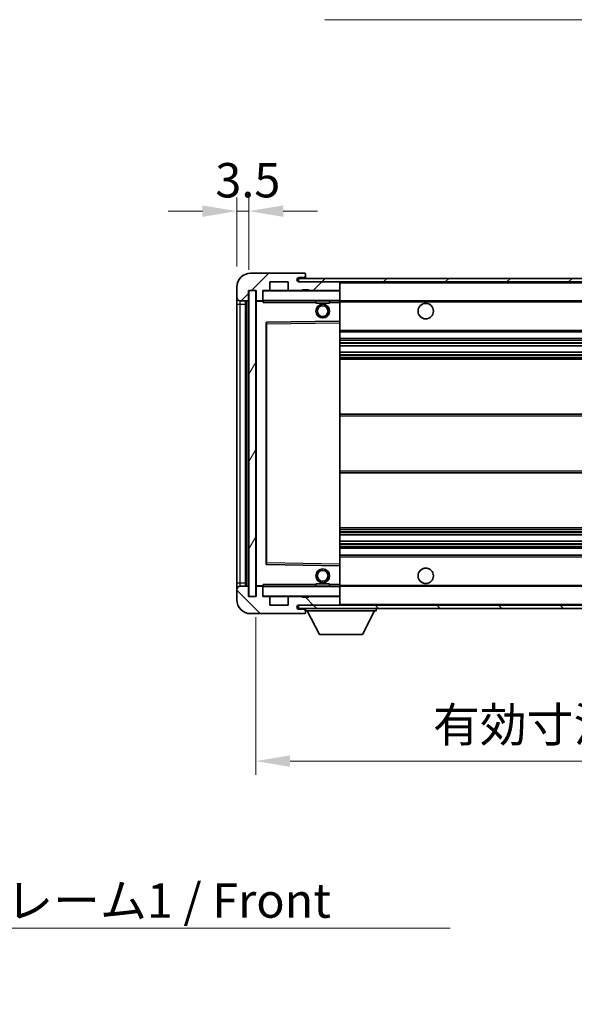
# Model space of a CAD drawing. Units: millimetres. Extents: x 0 to 8672, y 0 to 1124.
# Drawn here: x 2374 to 2536, y 650 to 937 of the extents above; entities that cross this region are included whole.
import ezdxf

# ---------------------------------------------------------------- set-up
doc = ezdxf.new("R2010")
doc.units = ezdxf.units.MM
doc.header["$LTSCALE"] = 4
doc.layers.get('Defpoints').update_dxf_attribs({"lineweight": 25})
for name, color, linetype, lineweight in [('Dimension (ISO)', 7, 'Continuous', 18), ('Hatch (ISO)', 1, 'Continuous', 18), ('Symbol (ISO)', 7, 'Continuous', 18), ('Visible (ISO)', 7, 'Continuous', 35), ('Visible Narrow (ISO)', 7, 'Continuous', 25)]:
    doc.layers.add(name, color=color, linetype=linetype, lineweight=lineweight)
doc.styles.add('Note Text (TK)', font='txt')
doc.dimstyles.new('Default - Method 1b (TK)', dxfattribs={"dimscale": 4, "dimtxt": 2.5, "dimasz": 2.5, "dimexe": 1, "dimexo": 1.5, "dimgap": 1, "dimtad": 1, "dimtoh": 1, "dimrnd": 1e-08, "dimdsep": 46, "dimtxsty": 'Note Text (TK)', "dimcen": 0.09, "dimdle": 5, "dimclrd": 100, "dimclre": 100, "dimclrt": 7, "dimadec": 1, "dimazin": 1, "dimtfac": 1, "dimtmove": 0, "dimatfit": 3, "dimfxl": 1, "dimtolj": 1, "dimlwd": -1, "dimlwe": -1, "dimarcsym": 0})
doc.dimstyles.new('Default - Method 1b (TK)$7', dxfattribs={"dimscale": 4, "dimtxt": 2.5, "dimasz": 2.5, "dimexe": 1, "dimexo": 1.5, "dimgap": 1, "dimtad": 1, "dimtoh": 1, "dimrnd": 1e-08, "dimdsep": 46, "dimtxsty": 'Note Text (TK)', "dimcen": 0.09, "dimdle": 5, "dimclrd": 100, "dimclre": 100, "dimclrt": 7, "dimadec": 1, "dimazin": 1, "dimtfac": 1, "dimtmove": 0, "dimatfit": 3, "dimfxl": 1, "dimtolj": 1, "dimlwd": -1, "dimlwe": -1, "dimarcsym": 0})
pattern_1 = [(45, (1516, -32), (-8.98026, 8.98026), [])]
pattern_2 = [(135.0002, (1516, -32), (-8.98022, -8.98029), [])]

# ---------------------------------------------------------------- blocks, each defined once
blk = doc.blocks.new('*D230')
at = {"layer": 'Defpoints', "color": 0}
for p in [(2443.02, 768.89), (2698.02, 768.99), (2698.02, 720.99)]:
    blk.add_point(p, dxfattribs=at)
at = {"layer": 'Dimension (ISO)', "color": 100}
for p, q in [((2443.02, 762.89), (2443.02, 716.99)), ((2698.02, 762.99), (2698.02, 716.99)), ((2453.02, 720.99), (2688.02, 720.99))]:
    blk.add_line(p, q, dxfattribs=at)
for points in [[(2453.02, 722.66), (2453.02, 719.32), (2443.02, 720.99)], [(2688.02, 722.66), (2688.02, 719.32), (2698.02, 720.99)]]:
    blk.add_solid(points, dxfattribs=at)
at = {"layer": 'Dimension (ISO)', "color": 7, "insert": (2494.61, 731.58), "char_height": 10, "attachment_point": 4, "style": 'Note Text (TK)'}
blk.add_mtext('\\A1;\\fＭＳ Ｐゴシック|b0|i0;\\H10.0000;有効寸法 / Max dim. 255', dxfattribs=at)
blk = doc.blocks.new('*D233')
at = {"layer": 'Defpoints', "color": 0}
for p in [(2441.02, 880.97), (2437.52, 858.89), (2441.02, 857.89)]:
    blk.add_point(p, dxfattribs=at)
at = {"layer": 'Dimension (ISO)', "color": 100}
for p, q in [((2437.52, 864.89), (2437.52, 884.97)), ((2441.02, 863.89), (2441.02, 884.97)), ((2427.52, 880.97), (2417.52, 880.97)), ((2437.52, 880.97), (2441.02, 880.97)), ((2451.02, 880.97), (2461.02, 880.97))]:
    blk.add_line(p, q, dxfattribs=at)
for points in [[(2427.52, 882.64), (2427.52, 879.31), (2437.52, 880.97)], [(2451.02, 882.64), (2451.02, 879.31), (2441.02, 880.97)]]:
    blk.add_solid(points, dxfattribs=at)
at = {"layer": 'Dimension (ISO)', "color": 7, "insert": (2431.26, 889.97), "char_height": 10, "attachment_point": 4, "style": 'Note Text (TK)'}
blk.add_mtext('\\A1;3.5', dxfattribs=at)

msp = doc.modelspace()

# ---------------------------------------------------------------- hatches: boundary and pattern name
at = {"layer": 'Hatch (ISO)'}
h = msp.add_hatch(dxfattribs=at)
h.set_pattern_fill('ANSI31', color=256, scale=101.6, style=0)
h.set_pattern_definition(pattern_1)
edge = h.paths.add_edge_path()
edge.add_ellipse((2444.8164, 855.1913), major_axis=(0, -0.3), ratio=1, start_angle=0, end_angle=90)
edge.add_line((2445.1164, 855.1913), (2445.1164, 857.8913))
edge.add_line((2445.1164, 857.8913), (2446.8164, 857.8913))
edge.add_ellipse((2446.8164, 858.1913), major_axis=(0, -0.3), ratio=1, start_angle=0, end_angle=90)
edge.add_line((2447.1164, 858.1913), (2447.1164, 860.3913))
edge.add_line((2447.1164, 860.3913), (2452.5164, 860.3913))
edge.add_line((2452.5164, 860.3913), (2452.5164, 858.1913))
edge.add_ellipse((2452.8164, 858.1913), major_axis=(-0.3, 0), ratio=1, start_angle=0, end_angle=90)
edge.add_line((2452.8164, 857.8913), (2456.5164, 857.8913))
edge.add_line((2456.5164, 857.8913), (2456.5164, 858.0913))
edge.add_line((2456.5164, 858.0913), (2458.5164, 858.0913))
edge.add_line((2458.5164, 858.0913), (2458.5164, 857.8913))
edge.add_line((2458.5164, 857.8913), (2467.2164, 857.8913))
edge.add_ellipse((2467.2164, 858.1913), major_axis=(0, -0.3), ratio=1, start_angle=0, end_angle=90)
edge.add_line((2467.5164, 858.1913), (2467.5164, 860.0913))
edge.add_ellipse((2467.2164, 860.0913), major_axis=(0.3, 0), ratio=1, start_angle=0, end_angle=90)
edge.add_line((2467.2164, 860.3913), (2455.6414, 860.3913))
edge.add_ellipse((2455.6414, 861.0163), major_axis=(0, -0.625), ratio=1, start_angle=348.463041, end_angle=360, ccw=False)
edge.add_ellipse((2455.6414, 861.0163), major_axis=(-0.125, -0.6124), ratio=1, start_angle=191.536959, end_angle=360, ccw=False)
edge.add_line((2455.6414, 861.6413), (2457.0164, 861.6413))
edge.add_ellipse((2457.0164, 862.1413), major_axis=(0, -0.5), ratio=1, start_angle=0, end_angle=90)
edge.add_line((2457.5164, 862.1413), (2457.5164, 862.5913))
edge.add_ellipse((2457.2164, 862.5913), major_axis=(0.3, 0), ratio=1, start_angle=0, end_angle=90)
edge.add_line((2457.2164, 862.8913), (2441.5164, 862.8913))
edge.add_ellipse((2441.5164, 858.8913), major_axis=(0, 4), ratio=1, start_angle=0, end_angle=90)
edge.add_line((2437.5164, 858.8913), (2437.5164, 855.8913))
edge.add_ellipse((2438.5164, 855.8913), major_axis=(-1, 0), ratio=1, start_angle=0, end_angle=90)
edge.add_line((2438.5164, 854.8913), (2440.6164, 854.8913))
edge.add_ellipse((2440.6164, 855.1913), major_axis=(0, -0.3), ratio=1, start_angle=0, end_angle=90)
edge.add_line((2440.9164, 855.1913), (2440.9164, 857.8913))
edge.add_line((2440.9164, 857.8913), (2441.0164, 857.8913))
edge.add_line((2441.0164, 857.8913), (2443.0164, 857.8913))
edge.add_line((2443.0164, 857.8913), (2443.1164, 857.8913))
edge.add_line((2443.1164, 857.8913), (2443.1164, 855.1913))
edge.add_ellipse((2443.4164, 855.1913), major_axis=(-0.3, 0), ratio=1, start_angle=0, end_angle=90)
edge.add_line((2443.4164, 854.8913), (2444.8164, 854.8913))
h = msp.add_hatch(dxfattribs=at)
h.set_pattern_fill('ANSI31', color=256, scale=101.6, style=0)
h.set_pattern_definition(pattern_1)
h.paths.add_polyline_path([(2642.5277, 860.3913), (2642.5277, 861.3913), (2455.5164, 861.3913), (2455.5164, 860.404), (2455.5164, 860.3913), (2455.6414, 860.3913), (2467.2164, 860.3913)])
edge = h.paths.add_edge_path()
edge.add_line((2705.0164, 855.6413), (2700.0164, 855.6413))
edge.add_line((2700.0164, 855.6413), (2700.0164, 854.6413))
edge.add_line((2700.0164, 854.6413), (2705.0164, 854.6413))
edge.add_ellipse((2705.0164, 856.1413), major_axis=(0, -1.5), ratio=1, start_angle=0, end_angle=90)
edge.add_line((2706.5164, 856.1413), (2706.5164, 859.8913))
edge.add_ellipse((2705.0164, 859.8913), major_axis=(1.5, 0), ratio=1, start_angle=0, end_angle=90)
edge.add_line((2705.0164, 861.3913), (2677.5051, 861.3913))
edge.add_line((2677.5051, 861.3913), (2677.5051, 860.3913))
edge.add_line((2677.5051, 860.3913), (2685.5164, 860.3913))
edge.add_line((2685.5164, 860.3913), (2691.4164, 860.3913))
edge.add_line((2691.4164, 860.3913), (2697.9164, 860.3913))
edge.add_line((2697.9164, 860.3913), (2704.5164, 860.3913))
edge.add_line((2704.5164, 860.3913), (2705.0164, 860.3913))
edge.add_ellipse((2705.0164, 859.8913), major_axis=(0, 0.5), ratio=1, start_angle=270, end_angle=360, ccw=False)
edge.add_line((2705.5164, 859.8913), (2705.5164, 856.1413))
edge.add_ellipse((2705.0164, 856.1413), major_axis=(0.5, 0), ratio=1, start_angle=270, end_angle=360, ccw=False)
h = msp.add_hatch(dxfattribs=at)
h.set_pattern_fill('ANSI31', color=256, scale=101.6, angle=14.999978, style=0)
h.set_pattern_definition([(60, (1516, -32), (-10.99852, 6.35), [])])
h.paths.add_polyline_path([(2443.0164, 857.8913), (2441.0164, 857.8913), (2441.0164, 768.8913), (2443.0164, 768.8913)])
h = msp.add_hatch(dxfattribs=at)
h.set_pattern_fill('ANSI31', color=256, scale=101.6, angle=90.00021, style=0)
h.set_pattern_definition(pattern_2)
edge = h.paths.add_edge_path()
edge.add_ellipse((2444.8164, 771.5913), major_axis=(0.3, 0), ratio=1, start_angle=0, end_angle=90)
edge.add_line((2444.8164, 771.8913), (2443.4164, 771.8913))
edge.add_ellipse((2443.4164, 771.5913), major_axis=(0, 0.3), ratio=1, start_angle=0, end_angle=90)
edge.add_line((2443.1164, 771.5913), (2443.1164, 768.8913))
edge.add_line((2443.1164, 768.8913), (2443.0164, 768.8913))
edge.add_line((2443.0164, 768.8913), (2441.0164, 768.8913))
edge.add_line((2441.0164, 768.8913), (2440.9164, 768.8913))
edge.add_line((2440.9164, 768.8913), (2440.9164, 771.5913))
edge.add_ellipse((2440.6164, 771.5913), major_axis=(0.3, 0), ratio=1, start_angle=0, end_angle=90)
edge.add_line((2440.6164, 771.8913), (2438.5164, 771.8913))
edge.add_ellipse((2438.5164, 770.8913), major_axis=(0, 1), ratio=1, start_angle=0, end_angle=90)
edge.add_line((2437.5164, 770.8913), (2437.5164, 767.8913))
edge.add_ellipse((2441.5164, 767.8913), major_axis=(-4, 0), ratio=1, start_angle=0, end_angle=90)
edge.add_line((2441.5164, 763.8913), (2457.2164, 763.8913))
edge.add_ellipse((2457.2164, 764.1913), major_axis=(0, -0.3), ratio=1, start_angle=0, end_angle=90)
edge.add_line((2457.5164, 764.1913), (2457.5164, 764.6413))
edge.add_ellipse((2457.0164, 764.6413), major_axis=(0.5, 0), ratio=1, start_angle=0, end_angle=90)
edge.add_line((2457.0164, 765.1413), (2455.6414, 765.1413))
edge.add_ellipse((2455.6414, 765.7663), major_axis=(0, -0.625), ratio=1, start_angle=191.536959, end_angle=360, ccw=False)
edge.add_ellipse((2455.6414, 765.7663), major_axis=(-0.125, 0.6124), ratio=1, start_angle=348.463041, end_angle=360, ccw=False)
edge.add_line((2455.6414, 766.3913), (2467.2164, 766.3913))
edge.add_ellipse((2467.2164, 766.6913), major_axis=(0, -0.3), ratio=1, start_angle=0, end_angle=90)
edge.add_line((2467.5164, 766.6913), (2467.5164, 768.5913))
edge.add_ellipse((2467.2164, 768.5913), major_axis=(0.3, 0), ratio=1, start_angle=0, end_angle=90)
edge.add_line((2467.2164, 768.8913), (2458.5164, 768.8913))
edge.add_line((2458.5164, 768.8913), (2458.5164, 768.6913))
edge.add_line((2458.5164, 768.6913), (2456.5164, 768.6913))
edge.add_line((2456.5164, 768.6913), (2456.5164, 768.8913))
edge.add_line((2456.5164, 768.8913), (2452.8164, 768.8913))
edge.add_ellipse((2452.8164, 768.5913), major_axis=(0, 0.3), ratio=1, start_angle=0, end_angle=90)
edge.add_line((2452.5164, 768.5913), (2452.5164, 766.3913))
edge.add_line((2452.5164, 766.3913), (2447.1164, 766.3913))
edge.add_line((2447.1164, 766.3913), (2447.1164, 768.5913))
edge.add_ellipse((2446.8164, 768.5913), major_axis=(0.3, 0), ratio=1, start_angle=0, end_angle=90)
edge.add_line((2446.8164, 768.8913), (2445.1164, 768.8913))
edge.add_line((2445.1164, 768.8913), (2445.1164, 771.5913))
h = msp.add_hatch(dxfattribs=at)
h.set_pattern_fill('ANSI31', color=256, scale=101.6, angle=90.00021, style=0)
h.set_pattern_definition(pattern_2)
edge = h.paths.add_edge_path()
edge.add_line((2700.0164, 771.1413), (2705.0164, 771.1413))
edge.add_ellipse((2705.0164, 770.6413), major_axis=(0, 0.5), ratio=1, start_angle=270, end_angle=360, ccw=False)
edge.add_line((2705.5164, 770.6413), (2705.5164, 766.8913))
edge.add_ellipse((2705.0164, 766.8913), major_axis=(0.5, 0), ratio=1, start_angle=270, end_angle=360, ccw=False)
edge.add_line((2705.0164, 766.3913), (2704.5164, 766.3913))
edge.add_line((2704.5164, 766.3913), (2697.9164, 766.3913))
edge.add_line((2697.9164, 766.3913), (2691.4164, 766.3913))
edge.add_line((2691.4164, 766.3913), (2685.5164, 766.3913))
edge.add_line((2685.5164, 766.3913), (2467.2164, 766.3913))
edge.add_line((2467.2164, 766.3913), (2455.6414, 766.3913))
edge.add_line((2455.6414, 766.3913), (2455.5164, 766.3913))
edge.add_line((2455.5164, 766.3913), (2455.5164, 766.3787))
edge.add_line((2455.5164, 766.3787), (2455.5164, 765.3913))
edge.add_line((2455.5164, 765.3913), (2705.0164, 765.3913))
edge.add_ellipse((2705.0164, 766.8913), major_axis=(0, -1.5), ratio=1, start_angle=0, end_angle=90)
edge.add_line((2706.5164, 766.8913), (2706.5164, 770.6413))
edge.add_ellipse((2705.0164, 770.6413), major_axis=(1.5, 0), ratio=1, start_angle=0, end_angle=90)
edge.add_line((2705.0164, 772.1413), (2700.0164, 772.1413))
edge.add_line((2700.0164, 772.1413), (2700.0164, 771.1413))

# ---------------------------------------------------------------- linework, layer by layer
at = {"layer": 'Visible (ISO)'}
for p, q in [((2457.2164, 862.8913), (2441.5164, 862.8913)), ((2457.2164, 862.8913), (2457.2664, 862.8913)), ((2457.5164, 862.6413), (2457.5164, 862.5913)), ((2457.5164, 862.1413), (2457.5164, 862.5913)), ((2457.5164, 861.6413), (2457.5164, 862.1413)), ((2447.1164, 858.1913), (2447.1164, 860.3913)), ((2447.1164, 860.3913), (2452.5164, 860.3913)), ((2452.5164, 860.3913), (2452.5164, 858.1913)), ((2642.5277, 861.3913), (2455.5164, 861.3913)), ((2455.5164, 861.3913), (2455.5164, 860.3913)), ((2455.5164, 860.3913), (2642.5277, 860.3913)), ((2455.6414, 861.6413), (2457.0164, 861.6413)), ((2467.2164, 860.3913), (2455.6414, 860.3913)), ((2457.0164, 861.6413), (2457.5164, 861.6413)), ((2457.5164, 861.6413), (2457.5164, 861.3913)), ((2467.5164, 860.0913), (2467.5164, 860.3913)), ((2467.5164, 858.1913), (2467.5164, 860.0913)), ((2437.5164, 858.8913), (2437.5164, 855.8913)), ((2440.9164, 855.1913), (2440.9164, 857.8913)), ((2440.9164, 857.8913), (2443.1164, 857.8913)), ((2443.0164, 857.8913), (2441.0164, 857.8913)), ((2441.0164, 857.8913), (2441.0164, 768.8913)), ((2443.0164, 768.8913), (2443.0164, 857.8913)), ((2443.1164, 857.8913), (2443.1164, 855.1913)), ((2445.1164, 855.1913), (2445.1164, 857.8913)), ((2445.1164, 857.8913), (2446.8164, 857.8913)), ((2452.8164, 857.8913), (2446.8164, 857.8913)), ((2452.8164, 857.8913), (2456.5164, 857.8913)), ((2456.5164, 857.8913), (2456.5164, 858.0913)), ((2456.5164, 858.0913), (2458.5164, 858.0913)), ((2458.5164, 857.8913), (2456.5164, 857.8913)), ((2458.5164, 858.0913), (2458.5164, 857.8913)), ((2458.5164, 857.8913), (2467.2164, 857.8913)), ((2467.4164, 857.8913), (2467.2164, 857.8913)), ((2467.5164, 857.7913), (2467.5164, 858.1913)), ((2467.5164, 854.9913), (2467.5164, 857.7913)), ((2437.5164, 855.8913), (2437.5164, 853.8913)), ((2437.5164, 853.8913), (2437.5164, 772.8913)), ((2438.5164, 854.8913), (2440.6164, 854.8913)), ((2440.0164, 771.8913), (2440.0164, 854.8913)), ((2440.3164, 854.8913), (2440.3164, 771.8913)), ((2443.1164, 854.7913), (2443.1164, 771.9913)), ((2443.4164, 854.8913), (2443.2164, 854.8913)), ((2443.4164, 854.8913), (2444.8164, 854.8913)), ((2445.1164, 854.8913), (2444.8164, 854.8913)), ((2445.1164, 855.1913), (2445.1164, 854.9913)), ((2445.1164, 854.9913), (2445.1164, 854.723)), ((2445.2164, 854.8913), (2467.4164, 854.8913)), ((2460.5164, 854.8913), (2460.5164, 854.1913)), ((2464.5164, 854.1913), (2460.5164, 854.1913)), ((2464.5164, 854.8913), (2464.5164, 854.1913)), ((2467.5164, 854.3913), (2467.5164, 854.9913)), ((2467.5164, 854.8913), (2685.5164, 854.8913)), ((2467.5164, 849.0897), (2467.5164, 854.3913)), ((2446.1164, 848.543), (2446.1164, 778.2397)), ((2467.4164, 848.9897), (2446.2148, 848.643)), ((2467.4181, 848.9897), (2467.4164, 848.9897)), ((2467.5164, 848.4896), (2467.5164, 849.0897)), ((2467.5164, 778.293), (2467.5164, 848.4896)), ((2467.5164, 845.8913), (2698.0164, 845.8913)), ((2467.5164, 843.8913), (2698.0164, 843.8913)), ((2467.5164, 841.7892), (2698.0164, 841.7892)), ((2467.5164, 839.9935), (2698.0164, 839.9935)), ((2467.5164, 837.8913), (2698.0164, 837.8913)), ((2467.5164, 821.8913), (2698.0164, 821.8913)), ((2467.5164, 804.8913), (2698.0164, 804.8913)), ((2467.5164, 788.8913), (2698.0164, 788.8913)), ((2467.5164, 786.7892), (2698.0164, 786.7892)), ((2467.5164, 784.9935), (2698.0164, 784.9935)), ((2467.5164, 782.8913), (2698.0164, 782.8913)), ((2467.5164, 780.8913), (2698.0164, 780.8913)), ((2446.2148, 778.1397), (2467.4164, 777.793)), ((2467.4164, 777.793), (2467.4181, 777.793)), ((2467.5164, 777.693), (2467.5164, 778.293)), ((2467.5164, 772.3913), (2467.5164, 777.693)), ((2437.5164, 772.8913), (2437.5164, 770.8913)), ((2437.5164, 770.8913), (2437.5164, 767.8913)), ((2440.6164, 771.8913), (2438.5164, 771.8913)), ((2440.9164, 768.8913), (2440.9164, 771.5913)), ((2443.1164, 771.5913), (2443.1164, 768.8913)), ((2443.2164, 771.8913), (2443.4164, 771.8913)), ((2444.8164, 771.8913), (2443.4164, 771.8913)), ((2444.8164, 771.8913), (2445.1164, 771.8913)), ((2445.1164, 772.0597), (2445.1164, 771.7913)), ((2445.1164, 771.7913), (2445.1164, 771.5913)), ((2445.1164, 768.8913), (2445.1164, 771.5913)), ((2467.4164, 771.8913), (2445.2164, 771.8913)), ((2460.5164, 772.5913), (2464.5164, 772.5913)), ((2460.5164, 771.8913), (2460.5164, 772.5913)), ((2464.5164, 771.8913), (2464.5164, 772.5913)), ((2467.5164, 771.7913), (2467.5164, 772.3913)), ((2467.5164, 771.8913), (2685.5164, 771.8913)), ((2467.5164, 768.9913), (2467.5164, 771.7913)), ((2443.1164, 768.8913), (2440.9164, 768.8913)), ((2441.0164, 768.8913), (2443.0164, 768.8913)), ((2446.8164, 768.8913), (2445.1164, 768.8913)), ((2446.8164, 768.8913), (2452.8164, 768.8913)), ((2447.1164, 766.3913), (2447.1164, 768.5913)), ((2452.5164, 768.5913), (2452.5164, 766.3913)), ((2456.5164, 768.8913), (2452.8164, 768.8913)), ((2456.5164, 768.6913), (2456.5164, 768.8913)), ((2456.5164, 768.8913), (2458.5164, 768.8913)), ((2458.5164, 768.6913), (2456.5164, 768.6913)), ((2467.2164, 768.8913), (2458.5164, 768.8913)), ((2458.5164, 768.8913), (2458.5164, 768.6913)), ((2467.2164, 768.8913), (2467.4164, 768.8913)), ((2467.5164, 768.5913), (2467.5164, 768.9913)), ((2467.5164, 766.6913), (2467.5164, 768.5913)), ((2452.5164, 766.3913), (2447.1164, 766.3913)), ((2705.0164, 766.3913), (2455.5164, 766.3913)), ((2455.5164, 766.3913), (2455.5164, 765.3913)), ((2455.5164, 765.3913), (2705.0164, 765.3913)), ((2455.6414, 766.3913), (2467.2164, 766.3913)), ((2457.0164, 765.1413), (2455.6414, 765.1413)), ((2457.5164, 765.1413), (2457.0164, 765.1413)), ((2457.5164, 765.3913), (2457.5164, 764.6913)), ((2467.5164, 766.4913), (2467.5164, 766.6913)), ((2478.1164, 765.3913), (2478.1164, 764.6913)), ((2441.5164, 763.8913), (2457.2164, 763.8913)), ((2457.2664, 763.8913), (2457.2164, 763.8913)), ((2457.5164, 764.6413), (2457.5164, 764.6913)), ((2457.5164, 764.6913), (2478.1164, 764.6913)), ((2457.5164, 764.1913), (2457.5164, 764.6413)), ((2457.5164, 764.1913), (2457.5164, 764.1413)), ((2461.5664, 757.7913), (2458.0164, 764.6913)), ((2474.0664, 757.7913), (2477.6164, 764.6913)), ((2461.5664, 757.7913), (2474.0664, 757.7913))]:
    msp.add_line(p, q, dxfattribs=at)
for centre, radius in [((2462.5164, 851.8913), 2), ((2492.5164, 851.8913), 2.25), ((2462.5164, 851.8913), 1.5706), ((2462.5164, 774.8913), 2), ((2462.5164, 774.8913), 1.5706), ((2492.5164, 774.8913), 2.25)]:
    msp.add_circle(centre, radius, dxfattribs=at)
for centre, radius, start, end in [((2441.5164, 858.8913), 4, 90, 180), ((2457.0164, 862.1413), 0.5, 270, 0), ((2457.2164, 862.5913), 0.3, 0, 90), ((2457.2664, 862.6413), 0.25, 0, 90), ((2455.6414, 861.0163), 0.625, 90, 270), ((2467.2164, 860.0913), 0.3, 0, 90), ((2445.2164, 857.7913), 0.1, 90, 180), ((2446.8164, 858.1913), 0.3, 270, 0), ((2452.8164, 858.1913), 0.3, 180, 270), ((2467.2164, 858.1913), 0.3, 270, 0), ((2467.4164, 857.7913), 0.1, 0, 90), ((2438.5164, 855.8913), 1, 180, 270), ((2440.6164, 855.1913), 0.3, 270, 0), ((2443.4164, 855.1913), 0.3, 180, 270), ((2443.2164, 854.7913), 0.1, 90, 180), ((2444.8164, 855.1913), 0.3, 270, 0), ((2445.2164, 854.9913), 0.1, 180, 270), ((2467.4164, 854.9913), 0.1, 270, 0), ((2446.2164, 848.543), 0.1, 90.936997, 180), ((2467.4164, 849.0897), 0.1, 270.936997, 0), ((2446.2164, 778.2397), 0.1, 180, 269.063003), ((2467.4164, 777.693), 0.1, 0, 89.063003), ((2438.5164, 770.8913), 1, 90, 180), ((2440.6164, 771.5913), 0.3, 0, 90), ((2443.2164, 771.9913), 0.1, 180, 270), ((2443.4164, 771.5913), 0.3, 90, 180), ((2444.8164, 771.5913), 0.3, 0, 90), ((2445.2164, 771.7913), 0.1, 90, 180), ((2467.4164, 771.7913), 0.1, 0, 90), ((2441.5164, 767.8913), 4, 180, 270), ((2445.2164, 768.9913), 0.1, 180, 270), ((2446.8164, 768.5913), 0.3, 0, 90), ((2452.8164, 768.5913), 0.3, 90, 180), ((2467.2164, 768.5913), 0.3, 0, 90), ((2467.4164, 768.9913), 0.1, 270, 0), ((2455.6414, 765.7663), 0.625, 90, 270), ((2457.0164, 764.6413), 0.5, 0, 90), ((2467.2164, 766.6913), 0.3, 270, 0), ((2467.4164, 766.4913), 0.1, 270, 0), ((2457.2164, 764.1913), 0.3, 270, 0), ((2457.2664, 764.1413), 0.25, 270, 0)]:
    msp.add_arc(centre, radius, start, end, dxfattribs=at)
for points in [[(2445.2164, 854.3913), (2445.1714, 854.4921), (2445.1164, 854.6126), (2445.1164, 854.723)], [(2445.1164, 772.0597), (2445.1164, 772.1701), (2445.1714, 772.2906), (2445.2164, 772.3913)]]:
    msp.add_open_spline(points, degree=3, dxfattribs=at)
at = {"layer": 'Visible Narrow (ISO)'}
for p, q in [((2467.4164, 860.3913), (2467.4164, 860.315)), ((2467.5164, 860.0913), (2685.0582, 860.0913)), ((2445.2164, 857.7913), (2445.1164, 857.7913)), ((2445.2164, 857.8913), (2445.2164, 857.7913)), ((2445.2164, 854.9913), (2445.2164, 857.7913)), ((2445.2164, 857.7913), (2467.4164, 857.7913)), ((2467.4164, 857.9677), (2467.4164, 857.8913)), ((2467.4164, 857.8913), (2467.4164, 857.7913)), ((2467.5164, 857.7913), (2467.4164, 857.7913)), ((2467.4164, 857.7913), (2467.4164, 854.9913)), ((2437.5164, 853.8913), (2438.5164, 853.8913)), ((2438.5164, 853.8913), (2438.5164, 854.8913)), ((2438.5164, 772.8913), (2438.5164, 853.8913)), ((2438.5164, 853.8913), (2440.0164, 853.8913)), ((2440.5664, 771.8913), (2440.5664, 854.8913)), ((2443.2164, 854.7913), (2443.1164, 854.7913)), ((2443.2164, 854.8913), (2443.2164, 854.7913)), ((2443.2164, 854.7913), (2445.1164, 854.7913)), ((2443.2164, 771.9913), (2443.2164, 854.7913)), ((2445.1164, 854.9913), (2445.2164, 854.9913)), ((2445.2164, 854.9913), (2445.2164, 854.8913)), ((2467.4164, 854.9913), (2445.2164, 854.9913)), ((2445.2164, 854.3913), (2445.2164, 854.8913)), ((2445.2164, 854.3913), (2460.5164, 854.3913)), ((2464.5164, 854.3913), (2467.4164, 854.3913)), ((2467.4164, 854.8913), (2467.4164, 854.9913)), ((2467.4164, 854.9913), (2467.5164, 854.9913)), ((2467.4164, 854.8913), (2467.4164, 854.3913)), ((2467.4164, 854.3913), (2467.5164, 854.3913)), ((2467.4164, 854.3913), (2467.4164, 848.9897)), ((2467.5164, 854.5913), (2689.5609, 854.5913)), ((2446.1164, 848.1429), (2446.2164, 848.1429)), ((2446.2164, 848.1429), (2446.2148, 848.643)), ((2446.2164, 848.1429), (2467.4164, 848.4896)), ((2446.2164, 778.6398), (2446.2164, 848.1429)), ((2467.4181, 848.9897), (2467.4164, 848.4896)), ((2467.5164, 848.4896), (2467.4164, 848.4896)), ((2467.4164, 848.4896), (2467.4164, 778.293)), ((2467.5164, 846.3913), (2698.0164, 846.3913)), ((2467.5164, 843.3913), (2698.0164, 843.3913)), ((2467.5164, 842.7966), (2698.0164, 842.7966)), ((2467.5164, 842.5368), (2698.0164, 842.5368)), ((2467.5164, 841.8294), (2698.0164, 841.8294)), ((2467.5164, 839.9533), (2698.0164, 839.9533)), ((2467.5164, 839.2459), (2698.0164, 839.2459)), ((2467.5164, 838.9861), (2698.0164, 838.9861)), ((2467.5164, 838.3913), (2698.0164, 838.3913)), ((2467.5164, 821.3913), (2698.0164, 821.3913)), ((2467.5164, 805.3913), (2698.0164, 805.3913)), ((2467.5164, 788.3913), (2698.0164, 788.3913)), ((2467.5164, 787.7966), (2698.0164, 787.7966)), ((2467.5164, 787.5368), (2698.0164, 787.5368)), ((2467.5164, 786.8294), (2698.0164, 786.8294)), ((2467.5164, 784.9533), (2698.0164, 784.9533)), ((2467.5164, 784.2459), (2698.0164, 784.2459)), ((2467.5164, 783.9861), (2698.0164, 783.9861)), ((2467.5164, 783.3913), (2698.0164, 783.3913)), ((2467.5164, 780.3913), (2698.0164, 780.3913)), ((2446.1164, 778.6398), (2446.2164, 778.6398)), ((2446.2148, 778.1397), (2446.2164, 778.6398)), ((2467.4164, 778.293), (2446.2164, 778.6398)), ((2467.5164, 778.293), (2467.4164, 778.293)), ((2467.4164, 778.293), (2467.4181, 777.793)), ((2467.4164, 777.793), (2467.4164, 772.3913)), ((2437.5164, 772.8913), (2438.5164, 772.8913)), ((2438.5164, 771.8913), (2438.5164, 772.8913)), ((2438.5164, 772.8913), (2440.0164, 772.8913)), ((2443.1164, 771.9913), (2443.2164, 771.9913)), ((2445.1164, 771.9913), (2443.2164, 771.9913)), ((2443.2164, 771.9913), (2443.2164, 771.8913)), ((2445.2164, 771.7913), (2445.1164, 771.7913)), ((2445.2164, 771.8913), (2445.2164, 772.3913)), ((2460.5164, 772.3913), (2445.2164, 772.3913)), ((2445.2164, 771.8913), (2445.2164, 771.7913)), ((2445.2164, 768.9913), (2445.2164, 771.7913)), ((2445.2164, 771.7913), (2467.4164, 771.7913)), ((2467.4164, 772.3913), (2464.5164, 772.3913)), ((2467.5164, 772.3913), (2467.4164, 772.3913)), ((2467.4164, 772.3913), (2467.4164, 771.8913)), ((2467.4164, 771.8913), (2467.4164, 771.7913)), ((2467.5164, 771.7913), (2467.4164, 771.7913)), ((2467.4164, 771.7913), (2467.4164, 768.9913)), ((2467.5164, 772.1913), (2689.5609, 772.1913)), ((2445.1164, 768.9913), (2445.2164, 768.9913)), ((2445.2164, 768.9913), (2445.2164, 768.8913)), ((2467.4164, 768.9913), (2445.2164, 768.9913)), ((2467.4164, 768.8913), (2467.4164, 768.9913)), ((2467.4164, 768.9913), (2467.5164, 768.9913)), ((2467.4164, 768.8913), (2467.4164, 768.815)), ((2467.4164, 766.4677), (2467.4164, 766.3913)), ((2467.5164, 766.6913), (2685.0582, 766.6913))]:
    msp.add_line(p, q, dxfattribs=at)

# ---------------------------------------------------------------- texts
at = {"layer": 'Symbol (ISO)', "color": 7, "insert": (2302.1977, 685.4286), "char_height": 10, "width": 206.72514, "attachment_point": 1, "line_spacing_factor": 1.5, "style": 'Note Text (TK)'}
msp.add_mtext('{\\fＭＳ Ｐゴシック|b0|i0;フロントフレーム1 / Front frame1}', dxfattribs=at)

# ---------------------------------------------------------------- dimensions: what is measured, and where the dimension line sits
at = {"layer": 'Dimension (ISO)', "color": 100}
dim = msp.add_linear_dim(base=(2441.0164, 880.972), p1=(2437.5164, 858.8913), p2=(2441.0164, 857.8913), angle=180, dimstyle='Default - Method 1b (TK)', override={"dimscale": 0, "dimtxt": 10, "dimasz": 10, "dimexe": 4, "dimexo": 6, "dimgap": 4, "dimtoh": 0, "dimdec": 2, "dimcen": 0.36, "dimtol": 0, "dimlim": 0, "dimtp": 0, "dimtm": 0, "dimtdec": 2, "dimtix": 0, "dimtofl": 1, "dimtmove": 0, "dimatfit": 1}, dxfattribs=at)
dim.commit()
dim.dimension.update_dxf_attribs({"geometry": '*D233', "text_midpoint": (2439.2664, 880.972), "dimtype": 160})
dim = msp.add_linear_dim(base=(2698.0164, 720.9913), p1=(2443.0164, 768.8913), p2=(2698.0164, 768.9913), text='\\fＭＳ Ｐゴシック|b0|i0;\\H10.0000;有効寸法 / Max dim. <>', dimstyle='Default - Method 1b (TK)', override={"dimscale": 0, "dimtxt": 10, "dimasz": 10, "dimexe": 4, "dimexo": 6, "dimgap": 4, "dimtoh": 0, "dimdec": 2, "dimcen": 0.36, "dimtol": 0, "dimlim": 0, "dimtp": 0, "dimtm": 0, "dimtdec": 2, "dimtix": 0, "dimtofl": 0, "dimtmove": 0, "dimatfit": 1}, dxfattribs=at)
dim.commit()
dim.dimension.update_dxf_attribs({"geometry": '*D230', "text_midpoint": (2570.5164, 720.9913), "dimtype": 160})

# ---------------------------------------------------------------- leaders
at = {"layer": 'Symbol (ISO)', "color": 100, "annotation_type": 0, "has_hookline": 1}
for points, hookline_direction, text_width in [([(2687.384, 859.0174), (2642.7629, 936.6622), (2632.7629, 936.6622)], 1, 169.6591), ([(2261.355, 725.5165), (2292.1977, 672.4425), (2302.1977, 672.4425)], 0, 197.3864)]:
    msp.add_leader(points, dimstyle='Default - Method 1b (TK)$7', override={"dimgap": 0, "dimtad": 1}, dxfattribs=dict(at, hookline_direction=hookline_direction, text_width=text_width))

doc.saveas('drawing.dxf')
